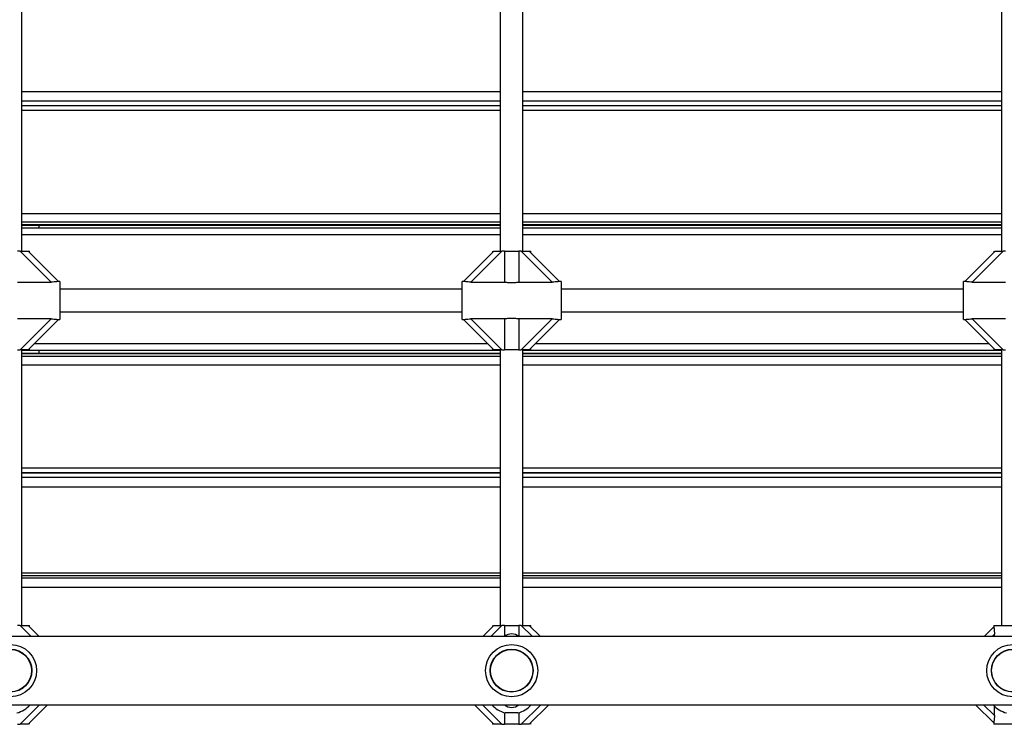
# Model space of a CAD drawing. Units: millimetres. Extents: x 689 to 9604, y 950 to 8952.
# Drawn here: x 5901 to 6598, y 5604 to 6103 of the extents above; entities that cross this region are included whole.
import ezdxf

# ---------------------------------------------------------------- set-up
doc = ezdxf.new("R2010")
doc.units = ezdxf.units.MM

msp = doc.modelspace()

# ---------------------------------------------------------------- linework, layer by layer
at = {"color": 7, "linetype": 'Continuous', "lineweight": 25, "ltscale": 50}
for p, q in [((5902.29, 5939), (5902.29, 6134)), ((6241.29, 6134), (6241.29, 5939)), ((6257.29, 5939), (6257.29, 6134)), ((6596.29, 6134), (6596.29, 5939)), ((6241.29, 6041.89), (5902.29, 6041.89)), ((6596.29, 6041.89), (6257.29, 6041.89)), ((5902.29, 5957.44), (6241.29, 5957.44)), ((5914.29, 5957.44), (5914.29, 5955.5)), ((6257.29, 5957.44), (6596.29, 5957.44)), ((5902.29, 5955.5), (6241.29, 5955.5)), ((6257.29, 5955.5), (6596.29, 5955.5)), ((5901.13, 5939), (5899.39, 5939)), ((5923.09, 5917.04), (5901.13, 5939)), ((5901.13, 5939), (5906.79, 5939)), ((5906.79, 5939), (5928.3, 5917.49)), ((5906.79, 5939), (5907.79, 5939)), ((5907.79, 5938), (5907.79, 5939)), ((6215.28, 5917.49), (6236.79, 5939)), ((6242.45, 5939), (6220.48, 5917.04)), ((6235.79, 5939), (6235.79, 5938)), ((6236.79, 5939), (6242.45, 5939)), ((6244.19, 5939), (6242.45, 5939)), ((6244.19, 5939), (6254.39, 5939)), ((6244.19, 5939), (6244.19, 5917.04)), ((6254.39, 5939), (6254.39, 5917.04)), ((6256.13, 5939), (6254.39, 5939)), ((6278.09, 5917.04), (6256.13, 5939)), ((6256.13, 5939), (6261.79, 5939)), ((6261.79, 5939), (6283.3, 5917.49)), ((6261.79, 5939), (6262.79, 5939)), ((6262.79, 5938), (6262.79, 5939)), ((6570.28, 5917.49), (6591.79, 5939)), ((6597.45, 5939), (6575.48, 5917.04)), ((6590.79, 5939), (6590.79, 5938)), ((6591.79, 5939), (6597.45, 5939)), ((6599.19, 5939), (6597.45, 5939)), ((5899.39, 5917.04), (5923.09, 5917.04)), ((5929.29, 5917.5), (5928.19, 5917.5)), ((5929.29, 5917.5), (5929.29, 5890.5)), ((6215.35, 5917.5), (6214.29, 5917.5)), ((6214.29, 5890.5), (6214.29, 5917.5)), ((6220.48, 5917.04), (6244.19, 5917.04)), ((6254.39, 5917.04), (6278.09, 5917.04)), ((6284.29, 5917.5), (6283.19, 5917.5)), ((6284.29, 5917.5), (6284.29, 5890.5)), ((6570.35, 5917.5), (6569.29, 5917.5)), ((6569.29, 5890.5), (6569.29, 5917.5)), ((6575.48, 5917.04), (6599.19, 5917.04)), ((6214.29, 5912), (5929.29, 5912)), ((6569.29, 5912), (6284.29, 5912)), ((5929.29, 5896), (6214.29, 5896)), ((6284.29, 5896), (6569.29, 5896)), ((5923.09, 5890.96), (5899.39, 5890.96)), ((5901.13, 5869), (5923.09, 5890.96)), ((5928.3, 5890.51), (5906.79, 5869)), ((5928.22, 5890.5), (5929.29, 5890.5)), ((6214.29, 5890.5), (6215.38, 5890.5)), ((6236.79, 5869), (6215.28, 5890.51)), ((6244.19, 5890.96), (6220.48, 5890.96)), ((6220.48, 5890.96), (6242.45, 5869)), ((6244.19, 5890.96), (6244.19, 5869)), ((6278.09, 5890.96), (6254.39, 5890.96)), ((6254.39, 5890.96), (6254.39, 5869)), ((6256.13, 5869), (6278.09, 5890.96)), ((6283.3, 5890.51), (6261.79, 5869)), ((6283.22, 5890.5), (6284.29, 5890.5)), ((6569.29, 5890.5), (6570.38, 5890.5)), ((6591.79, 5869), (6570.28, 5890.51)), ((6599.19, 5890.96), (6575.48, 5890.96)), ((6575.48, 5890.96), (6597.45, 5869)), ((5899.39, 5869), (5901.13, 5869)), ((5906.79, 5869), (5901.13, 5869)), ((5902.29, 5674), (5902.29, 5869)), ((6241.29, 5868.5), (5902.29, 5868.5)), ((6241.29, 5866.56), (5902.29, 5866.56)), ((5907.79, 5869), (5907.79, 5870)), ((5914.29, 5868.5), (5914.29, 5866.56)), ((6235.79, 5870), (6235.79, 5869)), ((6236.79, 5869), (6235.79, 5869)), ((6242.45, 5869), (6236.79, 5869)), ((6241.29, 5869), (6241.29, 5674)), ((6242.45, 5869), (6244.19, 5869)), ((6254.39, 5869), (6244.19, 5869)), ((6254.39, 5869), (6256.13, 5869)), ((6261.79, 5869), (6256.13, 5869)), ((6257.29, 5674), (6257.29, 5869)), ((6596.29, 5868.5), (6257.29, 5868.5)), ((6596.29, 5866.56), (6257.29, 5866.56)), ((6262.79, 5869), (6262.79, 5870)), ((6590.79, 5870), (6590.79, 5869)), ((6591.79, 5869), (6590.79, 5869)), ((6597.45, 5869), (6591.79, 5869)), ((6596.29, 5869), (6596.29, 5674)), ((6597.45, 5869), (6599.19, 5869)), ((5902.29, 5782.11), (6241.29, 5782.11)), ((6257.29, 5782.11), (6596.29, 5782.11)), ((5902.29, 5709.25), (6241.29, 5709.25)), ((6257.29, 5709.25), (6596.29, 5709.25)), ((5901.13, 5674), (5899.39, 5674)), ((5901.13, 5674), (5906.79, 5674)), ((5906.79, 5674), (5914.64, 5666.15)), ((5906.79, 5674), (5907.79, 5674)), ((5907.79, 5673), (5907.79, 5674)), ((6228.94, 5666.15), (6236.79, 5674)), ((6235.79, 5674), (6235.79, 5673)), ((6236.79, 5674), (6242.45, 5674)), ((6244.19, 5674), (6242.45, 5674)), ((6244.19, 5674), (6254.39, 5674)), ((6244.19, 5674), (6244.19, 5666.16)), ((6254.39, 5674), (6254.39, 5666.16)), ((6256.13, 5674), (6254.39, 5674)), ((6256.13, 5674), (6261.79, 5674)), ((6261.79, 5674), (6269.64, 5666.15)), ((6261.79, 5674), (6262.79, 5674)), ((6262.79, 5673), (6262.79, 5674)), ((6583.94, 5666.15), (6590.8, 5673.01)), ((6590.79, 5674), (6590.79, 5672.9)), ((6590.79, 5674), (6617.79, 5674)), ((6831.79, 5666.15), (4979.29, 5666.15)), ((6591.25, 5666.15), (6591.25, 5667.8)), ((4979.29, 5617.85), (6829.31, 5617.85)), ((5920.64, 5617.85), (5906.79, 5604)), ((6236.79, 5604), (6222.94, 5617.85)), ((6275.64, 5617.85), (6261.79, 5604)), ((6590.8, 5604.99), (6577.94, 5617.85)), ((6591.25, 5610.2), (6591.25, 5616.88)), ((6244.19, 5612.22), (6244.19, 5604)), ((6249.29, 5612.06), (6244.79, 5612.06)), ((6253.79, 5612.06), (6249.29, 5612.06)), ((6254.39, 5612.22), (6254.39, 5604)), ((5899.39, 5604), (5901.13, 5604)), ((5906.79, 5604), (5901.13, 5604)), ((5907.79, 5604), (5907.79, 5605)), ((6235.79, 5605), (6235.79, 5604)), ((6236.79, 5604), (6235.79, 5604)), ((6242.45, 5604), (6236.79, 5604)), ((6242.45, 5604), (6244.19, 5604)), ((6254.39, 5604), (6244.19, 5604)), ((6254.39, 5604), (6256.13, 5604)), ((6261.79, 5604), (6256.13, 5604)), ((6262.79, 5604), (6262.79, 5605)), ((6590.79, 5605.06), (6590.79, 5604)), ((6617.79, 5604), (6590.79, 5604))]:
    msp.add_line(p, q, dxfattribs=at)
at = {"color": 8, "linetype": 'Continuous', "lineweight": 25, "ltscale": 50}
for p, q in [((5902.29, 6052.06), (6241.29, 6052.06)), ((6257.29, 6052.06), (6596.29, 6052.06)), ((6241.29, 6045.05), (5902.29, 6045.05)), ((5902.29, 6041.97), (6241.29, 6041.97)), ((6596.29, 6045.05), (6257.29, 6045.05)), ((6257.29, 6041.97), (6596.29, 6041.97)), ((6241.29, 6038.52), (5902.29, 6038.52)), ((6596.29, 6038.52), (6257.29, 6038.52)), ((5902.29, 5965.69), (6241.29, 5965.69)), ((6257.29, 5965.69), (6596.29, 5965.69)), ((6241.29, 5959.34), (5902.29, 5959.34)), ((5902.29, 5957.71), (6241.29, 5957.71)), ((6596.29, 5959.34), (6257.29, 5959.34)), ((6257.29, 5957.71), (6596.29, 5957.71)), ((6241.29, 5950.5), (5902.29, 5950.5)), ((6596.29, 5950.5), (6257.29, 5950.5)), ((5911.29, 5873.5), (6232.29, 5873.5)), ((6266.29, 5873.5), (6587.29, 5873.5)), ((6241.29, 5866.29), (5902.29, 5866.29)), ((6596.29, 5866.29), (6257.29, 5866.29)), ((5902.29, 5864.66), (6241.29, 5864.66)), ((6257.29, 5864.66), (6596.29, 5864.66)), ((6241.29, 5858.31), (5902.29, 5858.31)), ((6596.29, 5858.31), (6257.29, 5858.31)), ((5902.29, 5785.48), (6241.29, 5785.48)), ((6241.29, 5782.03), (5902.29, 5782.03)), ((6257.29, 5785.48), (6596.29, 5785.48)), ((6596.29, 5782.03), (6257.29, 5782.03)), ((5902.29, 5778.95), (6241.29, 5778.95)), ((6257.29, 5778.95), (6596.29, 5778.95)), ((6241.29, 5771.94), (5902.29, 5771.94)), ((6596.29, 5771.94), (6257.29, 5771.94)), ((5902.29, 5711.17), (6241.29, 5711.17)), ((5902.29, 5707.66), (6241.29, 5707.66)), ((6257.29, 5711.17), (6596.29, 5711.17)), ((6257.29, 5707.66), (6596.29, 5707.66)), ((6241.29, 5700.74), (5902.29, 5700.74)), ((6596.29, 5700.74), (6257.29, 5700.74)), ((5908.98, 5666.15), (5901.13, 5674)), ((6242.45, 5674), (6234.6, 5666.15)), ((6263.98, 5666.15), (6256.13, 5674)), ((6591.25, 5667.8), (6589.59, 5666.15)), ((5901.13, 5604), (5914.98, 5617.85)), ((6228.6, 5617.85), (6242.45, 5604)), ((6256.13, 5604), (6269.98, 5617.85)), ((6583.6, 5617.85), (6591.25, 5610.2))]:
    msp.add_line(p, q, dxfattribs=at)
at = {"color": 7, "linetype": 'Continuous', "lineweight": 25, "ltscale": 2500}
for centre, radius in [((5894.29, 5642), 18.5), ((5894.29, 5642), 15.2), ((5894.29, 5642), 15), ((6249.29, 5642), 18.5), ((6249.29, 5642), 15.2), ((6249.29, 5642), 15), ((6604.29, 5642), 18.5), ((6604.29, 5642), 15.2), ((6604.29, 5642), 15)]:
    msp.add_circle(centre, radius, dxfattribs=at)
for centre, radius, start, end in [((6249.29, 5660), 8, 49.54869, 130.45131), ((5894.29, 5630), 18.5, 284.07804, 318.94701), ((6249.29, 5630), 18.5, 221.05299, 255.92196), ((6249.29, 5624), 8, 230.40346, 309.59654), ((6249.29, 5630), 18.5, 284.07804, 318.94701), ((6604.29, 5630), 18.5, 221.05299, 255.92196)]:
    msp.add_arc(centre, radius, start, end, dxfattribs=at)
at = {"color": 7, "linetype": 'Continuous', "lineweight": 25, "ltscale": 50}
for points, knots in [([(5928.19, 5917.49), (5928.16, 5917.49), (5928.06, 5917.49), (5927.46, 5917.39), (5926.48, 5917.24), (5925, 5917.08), (5923.8, 5917.05), (5923.09, 5917.04)], [0, 0, 0, 0, 0.104723, 0.284618, 0.473249, 0.686968, 1, 1, 1, 1]), ([(6220.48, 5917.04), (6219.81, 5917.05), (6218.57, 5917.08), (6217.01, 5917.25), (6215.94, 5917.42), (6215.43, 5917.5), (6215.36, 5917.5), (6215.35, 5917.49)], [0, 0, 0, 0, 0.298716, 0.544871, 0.751659, 0.959371, 1, 1, 1, 1]), ([(6244.19, 5917.04), (6245.14, 5916.94), (6246.79, 5916.78), (6249.31, 5916.71), (6251.81, 5916.78), (6253.46, 5916.95), (6254.39, 5917.04)], [0, 0, 0, 0, 0.286103, 0.499516, 0.719808, 1, 1, 1, 1]), ([(6283.19, 5917.49), (6283.16, 5917.49), (6283.06, 5917.49), (6282.46, 5917.39), (6281.48, 5917.24), (6280, 5917.08), (6278.8, 5917.05), (6278.09, 5917.04)], [0, 0, 0, 0, 0.104724, 0.284638, 0.473245, 0.686966, 1, 1, 1, 1]), ([(6575.48, 5917.04), (6574.81, 5917.05), (6573.57, 5917.08), (6572.01, 5917.25), (6570.94, 5917.42), (6570.43, 5917.5), (6570.36, 5917.5), (6570.35, 5917.49)], [0, 0, 0, 0, 0.298715, 0.544869, 0.751655, 0.959366, 1, 1, 1, 1]), ([(5923.09, 5890.96), (5923.77, 5890.95), (5925, 5890.92), (5926.57, 5890.75), (5927.64, 5890.58), (5928.14, 5890.5), (5928.21, 5890.5), (5928.22, 5890.51)], [0, 0, 0, 0, 0.298748, 0.544871, 0.751656, 0.959366, 1, 1, 1, 1]), ([(6215.38, 5890.51), (6215.42, 5890.51), (6215.52, 5890.51), (6216.12, 5890.61), (6217.1, 5890.76), (6218.58, 5890.92), (6219.77, 5890.95), (6220.48, 5890.96)], [0, 0, 0, 0, 0.104724, 0.284638, 0.473246, 0.686966, 1, 1, 1, 1]), ([(6254.39, 5890.96), (6253.44, 5891.06), (6251.79, 5891.22), (6249.27, 5891.29), (6246.77, 5891.22), (6245.11, 5891.05), (6244.19, 5890.96)], [0, 0, 0, 0, 0.286103, 0.499516, 0.719808, 1, 1, 1, 1]), ([(6278.09, 5890.96), (6278.77, 5890.95), (6280, 5890.92), (6281.57, 5890.75), (6282.64, 5890.58), (6283.14, 5890.5), (6283.21, 5890.5), (6283.22, 5890.51)], [0, 0, 0, 0, 0.298715, 0.544869, 0.751655, 0.959366, 1, 1, 1, 1]), ([(6570.38, 5890.51), (6570.42, 5890.51), (6570.52, 5890.51), (6571.12, 5890.61), (6572.1, 5890.76), (6573.58, 5890.92), (6574.77, 5890.95), (6575.48, 5890.96)], [0, 0, 0, 0, 0.104724, 0.284638, 0.473246, 0.686966, 1, 1, 1, 1]), ([(6590.8, 5672.9), (6590.8, 5672.87), (6590.8, 5672.77), (6590.9, 5672.17), (6591.05, 5671.19), (6591.21, 5669.71), (6591.23, 5668.51), (6591.25, 5667.8)], [0, 0, 0, 0, 0.104718, 0.284633, 0.473258, 0.686955, 1, 1, 1, 1]), ([(6591.25, 5610.2), (6591.24, 5609.52), (6591.21, 5608.29), (6591.04, 5606.72), (6590.87, 5605.65), (6590.78, 5605.15), (6590.79, 5605.08), (6590.79, 5605.06)], [0, 0, 0, 0, 0.298732, 0.544881, 0.751661, 0.959367, 1, 1, 1, 1])]:
    msp.add_open_spline(points, degree=3, knots=knots, dxfattribs=at)

doc.saveas('drawing.dxf')
